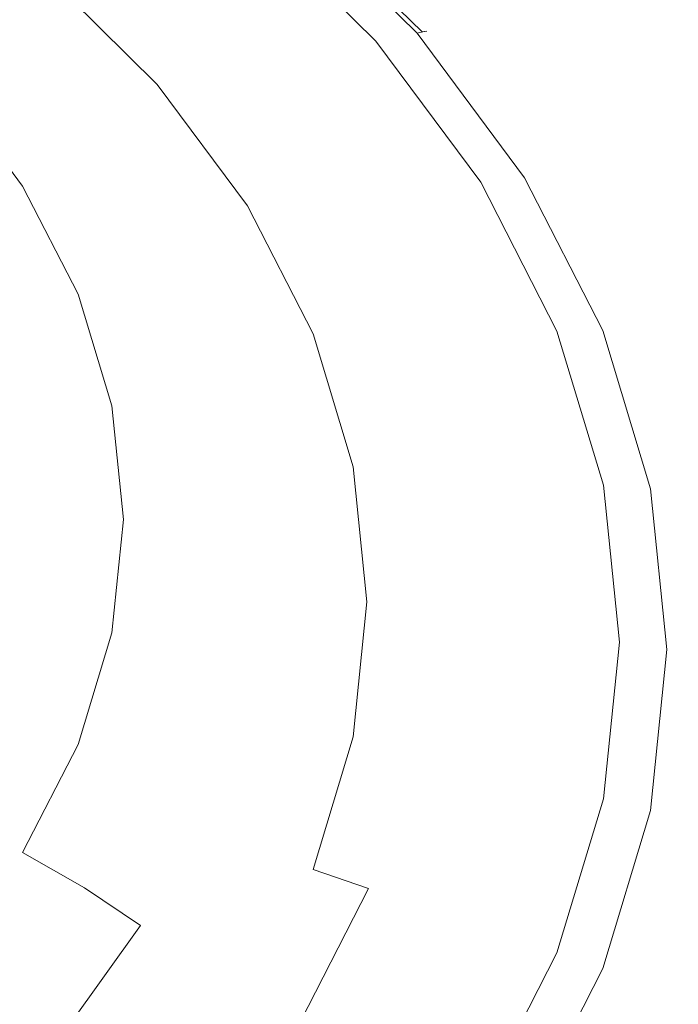
# Model space of a CAD drawing. Extents: x -290 to 290, y -392 to -7.
# Drawn here: x 188 to 290, y -255 to -103 of the extents above; entities that cross this region are included whole.
import ezdxf

# ---------------------------------------------------------------- set-up
doc = ezdxf.new("R2010")
doc.units = 0
doc.header["$LTSCALE"] = 500
doc.header["$MEASUREMENT"] = 0
doc.layers.add('NOVOTERM_CERAMIKA', color=7, linetype='Continuous')

msp = doc.modelspace()

# ---------------------------------------------------------------- linework, layer by layer
at = {"layer": 'NOVOTERM_CERAMIKA', "lineweight": 0}
for points, invisible_edges in [([(191.74, -84.71, 91.29), (188.39, -85.45, 85.14), (205.68, -103.65, 86.12), (209.34, -103.25, 92.33)], 15), ([(191.74, -84.71, 91.29), (209.34, -103.25, 92.33), (212.12, -103.27, 97.12), (194.29, -84.55, 96.03)], 15), ([(194.29, -84.55, 96.03), (212.12, -103.27, 97.12), (214.46, -103.52, 101.19), (196.43, -84.69, 100.06)], 15), ([(198.58, -84.83, 104.09), (196.43, -84.69, 100.06), (214.46, -103.52, 101.19), (216.8, -103.77, 105.26)], 15), ([(200.72, -84.97, 108.12), (198.58, -84.83, 104.09), (216.8, -103.77, 105.26), (219.14, -104.01, 109.33)], 15), ([(200.72, -84.97, 108.12), (219.14, -104.01, 109.33), (221.48, -104.26, 113.4), (202.87, -85.11, 112.15)], 15), ([(202.87, -85.11, 112.15), (221.48, -104.26, 113.4), (223.82, -104.5, 117.47), (205.01, -85.24, 116.18)], 15), ([(223.37, -85.96, 119.45), (227.28, -84.76, 131.31), (248.14, -105.33, 132.68), (243.86, -106.18, 120.72)], 15), ([(225.96, -85.16, 153.16), (224.63, -85.57, 153.35), (245.24, -105.91, 154.94), (246.7, -105.62, 154.73)], 15), ([(225.96, -85.16, 153.16), (246.7, -105.62, 154.73), (248.23, -105.32, 153.94), (227.37, -84.73, 152.39)], 15), ([(229.38, -84.12, 139.71), (250.43, -104.88, 141.15), (248.14, -105.33, 132.68), (227.28, -84.76, 131.31)], 15), ([(227.37, -84.73, 152.39), (248.23, -105.32, 153.94), (249.65, -105.04, 152.51), (228.67, -84.34, 150.97)], 11), ([(229.69, -84.02, 148.85), (228.67, -84.34, 150.97), (249.65, -105.04, 152.51), (250.77, -104.81, 150.36)], 15), ([(230.06, -83.91, 145.32), (251.17, -104.73, 146.8), (250.43, -104.88, 141.15), (229.38, -84.12, 139.71)], 11), ([(230.06, -83.91, 145.32), (229.69, -84.02, 148.85), (250.77, -104.81, 150.36), (251.17, -104.73, 146.8)], 15), ([(188.39, -85.45, 85.14), (183.83, -87.06, 76.86), (200.7, -104.71, 77.76), (205.68, -103.65, 86.12)], 15), ([(207.16, -85.38, 120.21), (205.01, -85.24, 116.18), (223.82, -104.5, 117.47), (226.17, -104.75, 121.55)], 15), ([(209.3, -85.52, 124.25), (207.16, -85.38, 120.21), (226.17, -104.75, 121.55), (228.51, -104.99, 125.62)], 15), ([(209.3, -85.52, 124.25), (228.51, -104.99, 125.62), (230.85, -105.24, 129.69), (211.44, -85.66, 128.28)], 15), ([(211.44, -85.66, 128.28), (230.85, -105.24, 129.69), (233.19, -105.48, 133.76), (213.59, -85.8, 132.31)], 15), ([(215.73, -85.94, 136.34), (213.59, -85.8, 132.31), (233.19, -105.48, 133.76), (235.53, -105.73, 137.83)], 15), ([(217.75, -86.06, 140.21), (215.73, -85.94, 136.34), (235.53, -105.73, 137.83), (237.73, -105.95, 141.74)], 15), ([(217.75, -86.06, 140.21), (237.73, -105.95, 141.74), (239.65, -106.15, 145.31), (219.51, -86.17, 143.75)], 15), ([(218.11, -87.57, 105.58), (223.37, -85.96, 119.45), (243.86, -106.18, 120.72), (238.12, -107.31, 106.74)], 15), ([(219.51, -86.17, 143.75), (239.65, -106.15, 145.31), (241.15, -106.29, 148.39), (220.88, -86.24, 146.8)], 15), ([(221.74, -86.28, 149.21), (220.88, -86.24, 146.8), (241.15, -106.29, 148.39), (242.09, -106.37, 150.81)], 15), ([(222.31, -86.24, 151.01), (221.74, -86.28, 149.21), (242.09, -106.37, 150.81), (242.71, -106.37, 152.62)], 15), ([(222.31, -86.24, 151.01), (242.71, -106.37, 152.62), (243.28, -106.3, 153.88), (222.83, -86.13, 152.27)], 11), ([(222.83, -86.13, 152.27), (243.28, -106.3, 153.88), (244.04, -106.15, 154.63), (223.53, -85.91, 153.03)], 15), ([(224.63, -85.57, 153.35), (223.53, -85.91, 153.03), (244.04, -106.15, 154.63), (245.24, -105.91, 154.94)], 15), ([(177.67, -89.85, 65.75), (193.97, -106.63, 66.54), (200.7, -104.71, 77.76), (183.83, -87.06, 76.86)], 15), ([(218.11, -87.57, 105.58), (238.12, -107.31, 106.74), (231.42, -108.64, 92.19), (211.97, -89.45, 91.16)], 15), ([(211.97, -89.45, 91.16), (231.42, -108.64, 92.19), (224.27, -110.05, 78.56), (205.42, -91.46, 77.63)], 15), ([(170.28, -93.65, 53.38), (185.9, -109.38, 54.05), (193.97, -106.63, 66.54), (177.67, -89.85, 65.75)], 15), ([(198.92, -93.45, 66.47), (205.42, -91.46, 77.63), (224.27, -110.05, 78.56), (217.17, -111.45, 67.3)], 15), ([(191.88, -95.6, 56.98), (198.92, -93.45, 66.47), (217.17, -111.45, 67.3), (209.49, -112.97, 57.74)], 7), ([(191.88, -95.6, 56.98), (209.49, -112.97, 57.74), (200.55, -114.74, 49.18), (183.7, -98.11, 48.5)], 15), ([(183.7, -98.11, 48.5), (200.55, -114.74, 49.18), (189.73, -116.88, 40.94), (173.78, -101.15, 40.33)], 15), ([(161.52, -104.9, 31.81), (173.78, -101.15, 40.33), (189.73, -116.88, 40.94), (176.35, -119.52, 32.32)], 15), ([(223.27, -123.28, 93.33), (209.34, -103.25, 92.33), (205.68, -103.65, 86.12), (219.37, -123.32, 87.07)], 15), ([(223.27, -123.28, 93.33), (226.24, -123.5, 98.14), (212.12, -103.27, 97.12), (209.34, -103.25, 92.33)], 15), ([(226.24, -123.5, 98.14), (228.74, -123.86, 102.23), (214.46, -103.52, 101.19), (212.12, -103.27, 97.12)], 15), ([(206.89, -124.75, 67.31), (214.07, -123.77, 78.64), (200.7, -104.71, 77.76), (193.97, -106.63, 66.54)], 15), ([(219.37, -123.32, 87.07), (205.68, -103.65, 86.12), (200.7, -104.71, 77.76), (214.07, -123.77, 78.64)], 15), ([(231.23, -124.22, 106.32), (216.8, -103.77, 105.26), (214.46, -103.52, 101.19), (228.74, -123.86, 102.23)], 15), ([(233.73, -124.58, 110.41), (219.14, -104.01, 109.33), (216.8, -103.77, 105.26), (231.23, -124.22, 106.32)], 15), ([(233.73, -124.58, 110.41), (236.23, -124.95, 114.5), (221.48, -104.26, 113.4), (219.14, -104.01, 109.33)], 15), ([(236.23, -124.95, 114.5), (238.73, -125.31, 118.59), (223.82, -104.5, 117.47), (221.48, -104.26, 113.4)], 15), ([(241.22, -125.67, 122.68), (226.17, -104.75, 121.55), (223.82, -104.5, 117.47), (238.73, -125.31, 118.59)], 15), ([(243.72, -126.03, 126.77), (228.51, -104.99, 125.62), (226.17, -104.75, 121.55), (241.22, -125.67, 122.68)], 15), ([(243.72, -126.03, 126.77), (246.22, -126.39, 130.86), (230.85, -105.24, 129.69), (228.51, -104.99, 125.62)], 15), ([(267.11, -127.31, 142.27), (264.66, -127.56, 133.77), (248.14, -105.33, 132.68), (250.43, -104.88, 141.15)], 15), ([(267.46, -127.28, 151.53), (250.77, -104.81, 150.36), (249.65, -105.04, 152.51), (266.27, -127.4, 153.69)], 13), ([(267.89, -127.23, 147.96), (267.11, -127.31, 142.27), (250.43, -104.88, 141.15), (251.17, -104.73, 146.8)], 11), ([(267.89, -127.23, 147.96), (251.17, -104.73, 146.8), (250.77, -104.81, 150.36), (267.46, -127.28, 151.53)], 13), ([(246.22, -126.39, 130.86), (248.71, -126.75, 134.95), (233.19, -105.48, 133.76), (230.85, -105.24, 129.69)], 15), ([(251.21, -127.11, 139.04), (235.53, -105.73, 137.83), (233.19, -105.48, 133.76), (248.71, -126.75, 134.95)], 15), ([(253.56, -127.45, 142.96), (237.73, -105.95, 141.74), (235.53, -105.73, 137.83), (251.21, -127.11, 139.04)], 15), ([(253.56, -127.45, 142.96), (255.61, -127.74, 146.55), (239.65, -106.15, 145.31), (237.73, -105.95, 141.74)], 15), ([(253.98, -128.64, 107.7), (238.12, -107.31, 106.74), (243.86, -106.18, 120.72), (260.1, -128.02, 121.75)], 15), ([(255.61, -127.74, 146.55), (257.21, -127.95, 149.64), (241.15, -106.29, 148.39), (239.65, -106.15, 145.31)], 15), ([(258.2, -128.08, 152.07), (242.09, -106.37, 150.81), (241.15, -106.29, 148.39), (257.21, -127.95, 149.64)], 15), ([(258.87, -128.12, 153.88), (242.71, -106.37, 152.62), (242.09, -106.37, 150.81), (258.2, -128.08, 152.07)], 15), ([(258.87, -128.12, 153.88), (259.48, -128.09, 155.14), (243.28, -106.3, 153.88), (242.71, -106.37, 152.62)], 13), ([(259.48, -128.09, 155.14), (260.29, -128.01, 155.88), (244.04, -106.15, 154.63), (243.28, -106.3, 153.88)], 15), ([(260.1, -128.02, 121.75), (243.86, -106.18, 120.72), (248.14, -105.33, 132.68), (264.66, -127.56, 133.77)], 15), ([(261.57, -127.88, 156.18), (245.24, -105.91, 154.94), (244.04, -106.15, 154.63), (260.29, -128.01, 155.88)], 15), ([(263.12, -127.72, 155.95), (246.7, -105.62, 154.73), (245.24, -105.91, 154.94), (261.57, -127.88, 156.18)], 15), ([(263.12, -127.72, 155.95), (264.76, -127.55, 155.15), (248.23, -105.32, 153.94), (246.7, -105.62, 154.73)], 15), ([(264.76, -127.55, 155.15), (266.27, -127.4, 153.69), (249.65, -105.04, 152.51), (248.23, -105.32, 153.94)], 13), ([(198.28, -126.37, 54.68), (206.89, -124.75, 67.31), (193.97, -106.63, 66.54), (185.9, -109.38, 54.05)], 15), ([(253.98, -128.64, 107.7), (246.83, -129.37, 93.07), (231.42, -108.64, 92.19), (238.12, -107.31, 106.74)], 15), ([(198.28, -126.37, 54.68), (185.9, -109.38, 54.05), (176.92, -112.93, 41.87), (188.69, -128.72, 42.37)], 9), ([(246.83, -129.37, 93.07), (239.2, -130.14, 79.36), (224.27, -110.05, 78.56), (231.42, -108.64, 92.19)], 15), ([(231.63, -130.91, 68.02), (217.17, -111.45, 67.3), (224.27, -110.05, 78.56), (239.2, -130.14, 79.36)], 15), ([(223.43, -131.74, 58.38), (209.49, -112.97, 57.74), (217.17, -111.45, 67.3), (231.63, -130.91, 68.02)], 14), ([(188.69, -128.72, 42.37), (176.92, -112.93, 41.87), (167.43, -117.25, 31.6), (178.57, -131.9, 31.98)], 15), ([(223.43, -131.74, 58.38), (213.91, -132.7, 49.74), (200.55, -114.74, 49.18), (209.49, -112.97, 57.74)], 15), ([(213.91, -132.7, 49.74), (202.36, -133.87, 41.41), (189.73, -116.88, 40.94), (200.55, -114.74, 49.18)], 15), ([(188.09, -135.32, 32.71), (176.35, -119.52, 32.32), (189.73, -116.88, 40.94), (202.36, -133.87, 41.41)], 15), ([(207.28, -144.31, 55.23), (216.28, -143.89, 67.98), (206.89, -124.75, 67.31), (198.28, -126.37, 54.68)], 15), ([(216.28, -143.89, 67.98), (223.79, -143.89, 79.41), (214.07, -123.77, 78.64), (206.89, -124.75, 67.31)], 15), ([(229.33, -144.09, 87.9), (219.37, -123.32, 87.07), (214.07, -123.77, 78.64), (223.79, -143.89, 79.41)], 15), ([(233.41, -144.43, 94.19), (223.27, -123.28, 93.33), (219.37, -123.32, 87.07), (229.33, -144.09, 87.9)], 15), ([(233.41, -144.43, 94.19), (236.51, -144.86, 99.02), (226.24, -123.5, 98.14), (223.27, -123.28, 93.33)], 15), ([(236.51, -144.86, 99.02), (239.12, -145.34, 103.11), (228.74, -123.86, 102.23), (226.24, -123.5, 98.14)], 15), ([(241.73, -145.83, 107.2), (231.23, -124.22, 106.32), (228.74, -123.86, 102.23), (239.12, -145.34, 103.11)], 15), ([(244.34, -146.31, 111.29), (233.73, -124.58, 110.41), (231.23, -124.22, 106.32), (241.73, -145.83, 107.2)], 15), ([(244.34, -146.31, 111.29), (246.95, -146.79, 115.38), (236.23, -124.95, 114.5), (233.73, -124.58, 110.41)], 15), ([(246.95, -146.79, 115.38), (249.56, -147.27, 119.48), (238.73, -125.31, 118.59), (236.23, -124.95, 114.5)], 15), ([(252.17, -147.76, 123.57), (241.22, -125.67, 122.68), (238.73, -125.31, 118.59), (249.56, -147.27, 119.48)], 15), ([(254.79, -148.24, 127.66), (243.72, -126.03, 126.77), (241.22, -125.67, 122.68), (252.17, -147.76, 123.57)], 15), ([(254.79, -148.24, 127.66), (257.4, -148.72, 131.75), (246.22, -126.39, 130.86), (243.72, -126.03, 126.77)], 15), ([(207.28, -144.31, 55.23), (198.28, -126.37, 54.68), (188.69, -128.72, 42.37), (197.26, -145.39, 42.8)], 11), ([(257.4, -148.72, 131.75), (260.01, -149.2, 135.84), (248.71, -126.75, 134.95), (246.22, -126.39, 130.86)], 15), ([(262.62, -149.68, 139.93), (251.21, -127.11, 139.04), (248.71, -126.75, 134.95), (260.01, -149.2, 135.84)], 15), ([(265.07, -150.14, 143.86), (253.56, -127.45, 142.96), (251.21, -127.11, 139.04), (262.62, -149.68, 139.93)], 15), ([(265.07, -150.14, 143.86), (267.21, -150.53, 147.45), (255.61, -127.74, 146.55), (253.56, -127.45, 142.96)], 15), ([(267.21, -150.53, 147.45), (268.88, -150.83, 150.54), (257.21, -127.95, 149.64), (255.61, -127.74, 146.55)], 15), ([(271.91, -151.09, 122.52), (260.1, -128.02, 121.75), (264.66, -127.56, 133.77), (276.67, -151.03, 134.56)], 15), ([(275.07, -151.05, 156.83), (263.12, -127.72, 155.95), (261.57, -127.88, 156.18), (273.44, -151.07, 157.07)], 15), ([(275.07, -151.05, 156.83), (276.78, -151.03, 156.01), (264.76, -127.55, 155.15), (263.12, -127.72, 155.95)], 15), ([(279.23, -151, 143.08), (276.67, -151.03, 134.56), (264.66, -127.56, 133.77), (267.11, -127.31, 142.27)], 15), ([(276.78, -151.03, 156.01), (278.36, -151.01, 154.54), (266.27, -127.4, 153.69), (264.76, -127.55, 155.15)], 13), ([(279.61, -151, 152.37), (267.46, -127.28, 151.53), (266.27, -127.4, 153.69), (278.36, -151.01, 154.54)], 15), ([(280.05, -150.99, 148.78), (279.23, -151, 143.08), (267.11, -127.31, 142.27), (267.89, -127.23, 147.96)], 15), ([(280.05, -150.99, 148.78), (267.89, -127.23, 147.96), (267.46, -127.28, 151.53), (279.61, -151, 152.37)], 15), ([(197.26, -145.39, 42.8), (188.69, -128.72, 42.37), (178.57, -131.9, 31.98), (186.68, -147.36, 32.28)], 15), ([(265.51, -151.17, 108.43), (258.03, -151.26, 93.76), (246.83, -129.37, 93.07), (253.98, -128.64, 107.7)], 15), ([(265.51, -151.17, 108.43), (253.98, -128.64, 107.7), (260.1, -128.02, 121.75), (271.91, -151.09, 122.52)], 15), ([(269.93, -151, 152.97), (258.2, -128.08, 152.07), (257.21, -127.95, 149.64), (268.88, -150.83, 150.54)], 15), ([(270.63, -151.09, 154.79), (258.87, -128.12, 153.88), (258.2, -128.08, 152.07), (269.93, -151, 152.97)], 15), ([(270.63, -151.09, 154.79), (271.26, -151.11, 156.04), (259.48, -128.09, 155.14), (258.87, -128.12, 153.88)], 13), ([(271.26, -151.11, 156.04), (272.1, -151.09, 156.78), (260.29, -128.01, 155.88), (259.48, -128.09, 155.14)], 15), ([(273.44, -151.07, 157.07), (261.57, -127.88, 156.18), (260.29, -128.01, 155.88), (272.1, -151.09, 156.78)], 15), ([(242.15, -151.45, 68.6), (231.63, -130.91, 68.02), (239.2, -130.14, 79.36), (250.06, -151.35, 80)], 15), ([(258.03, -151.26, 93.76), (250.06, -151.35, 80), (239.2, -130.14, 79.36), (246.83, -129.37, 93.07)], 15), ([(233.58, -151.55, 58.88), (223.62, -151.67, 50.16), (213.91, -132.7, 49.74), (223.43, -131.74, 58.38)], 15), ([(233.58, -151.55, 58.88), (223.43, -131.74, 58.38), (231.63, -130.91, 68.02), (242.15, -151.45, 68.6)], 14), ([(196.63, -152, 32.98), (188.09, -135.32, 32.71), (202.36, -133.87, 41.41), (211.54, -151.82, 41.76)], 15), ([(223.62, -151.67, 50.16), (211.54, -151.82, 41.76), (202.36, -133.87, 41.41), (213.91, -132.7, 49.74)], 15), ([(180.78, -152.19, 24.38), (172.93, -136.85, 24.16), (188.09, -135.32, 32.71), (196.63, -152, 32.98)], 15), ([(207.28, -144.31, 55.23), (197.26, -145.39, 42.8), (202.5, -162.64, 43.11), (212.79, -162.88, 55.64)], 13), ([(207.28, -144.31, 55.23), (212.79, -162.88, 55.64), (222.02, -163.7, 68.48), (216.28, -143.89, 67.98)], 15), ([(216.28, -143.89, 67.98), (222.02, -163.7, 68.48), (229.73, -164.73, 79.98), (223.79, -143.89, 79.41)], 15), ([(229.33, -144.09, 87.9), (223.79, -143.89, 79.41), (229.73, -164.73, 79.98), (235.42, -165.59, 88.52)], 15), ([(233.41, -144.43, 94.19), (229.33, -144.09, 87.9), (235.42, -165.59, 88.52), (239.61, -166.32, 94.83)], 15), ([(233.41, -144.43, 94.19), (239.61, -166.32, 94.83), (242.79, -166.97, 99.65), (236.51, -144.86, 99.02)], 15), ([(197.26, -145.39, 42.8), (186.68, -147.36, 32.28), (191.64, -163.37, 32.5), (202.5, -162.64, 43.11)], 15), ([(236.51, -144.86, 99.02), (242.79, -166.97, 99.65), (245.47, -167.58, 103.74), (239.12, -145.34, 103.11)], 15), ([(241.73, -145.83, 107.2), (239.12, -145.34, 103.11), (245.47, -167.58, 103.74), (248.15, -168.19, 107.82)], 15), ([(244.34, -146.31, 111.29), (241.73, -145.83, 107.2), (248.15, -168.19, 107.82), (250.83, -168.8, 111.91)], 15), ([(176.01, -150.47, 25.32), (180.68, -165.44, 25.47), (191.64, -163.37, 32.5), (186.68, -147.36, 32.28)], 15), ([(244.34, -146.31, 111.29), (250.83, -168.8, 111.91), (253.51, -169.41, 115.99), (246.95, -146.79, 115.38)], 15), ([(246.95, -146.79, 115.38), (253.51, -169.41, 115.99), (256.19, -170.02, 120.07), (249.56, -147.27, 119.48)], 15), ([(252.17, -147.76, 123.57), (249.56, -147.27, 119.48), (256.19, -170.02, 120.07), (258.87, -170.62, 124.16)], 15), ([(254.79, -148.24, 127.66), (252.17, -147.76, 123.57), (258.87, -170.62, 124.16), (261.55, -171.23, 128.24)], 15), ([(254.79, -148.24, 127.66), (261.55, -171.23, 128.24), (264.23, -171.84, 132.33), (257.4, -148.72, 131.75)], 15), ([(257.4, -148.72, 131.75), (264.23, -171.84, 132.33), (266.91, -172.45, 136.41), (260.01, -149.2, 135.84)], 15), ([(262.62, -149.68, 139.93), (260.01, -149.2, 135.84), (266.91, -172.45, 136.41), (269.59, -173.06, 140.5)], 15), ([(265.07, -150.14, 143.86), (262.62, -149.68, 139.93), (269.59, -173.06, 140.5), (272.11, -173.63, 144.41)], 15), ([(265.07, -150.14, 143.86), (272.11, -173.63, 144.41), (274.3, -174.12, 148), (267.21, -150.53, 147.45)], 15), ([(267.21, -150.53, 147.45), (274.3, -174.12, 148), (276.02, -174.5, 151.09), (268.88, -150.83, 150.54)], 15), ([(180.78, -152.19, 24.38), (196.63, -152, 32.98), (201.85, -169.26, 33.16), (185.58, -168.06, 24.53)], 15), ([(196.63, -152, 32.98), (211.54, -151.82, 41.76), (217.16, -170.39, 41.98), (201.85, -169.26, 33.16)], 15), ([(223.62, -151.67, 50.16), (229.55, -171.31, 50.44), (217.16, -170.39, 41.98), (211.54, -151.82, 41.76)], 15), ([(233.58, -151.55, 58.88), (239.78, -172.06, 59.21), (229.55, -171.31, 50.44), (223.62, -151.67, 50.16)], 15), ([(233.58, -151.55, 58.88), (242.15, -151.45, 68.6), (248.58, -172.71, 68.98), (239.78, -172.06, 59.21)], 7), ([(242.15, -151.45, 68.6), (250.06, -151.35, 80), (256.7, -173.31, 80.43), (248.58, -172.71, 68.98)], 15), ([(258.03, -151.26, 93.76), (264.88, -173.92, 94.22), (256.7, -173.31, 80.43), (250.06, -151.35, 80)], 15), ([(265.51, -151.17, 108.43), (272.55, -174.48, 108.91), (264.88, -173.92, 94.22), (258.03, -151.26, 93.76)], 15), ([(265.51, -151.17, 108.43), (271.91, -151.09, 122.52), (279.13, -174.97, 123), (272.55, -174.48, 108.91)], 15), ([(269.93, -151, 152.97), (268.88, -150.83, 150.54), (276.02, -174.5, 151.09), (277.09, -174.73, 153.52)], 15), ([(270.63, -151.09, 154.79), (269.93, -151, 152.97), (277.09, -174.73, 153.52), (277.81, -174.86, 155.34)], 15), ([(270.63, -151.09, 154.79), (277.81, -174.86, 155.34), (278.46, -174.93, 156.59), (271.26, -151.11, 156.04)], 11), ([(271.26, -151.11, 156.04), (278.46, -174.93, 156.59), (279.33, -174.99, 157.33), (272.1, -151.09, 156.78)], 15), ([(271.91, -151.09, 122.52), (276.67, -151.03, 134.56), (284.02, -175.33, 135.05), (279.13, -174.97, 123)], 15), ([(273.44, -151.07, 157.07), (272.1, -151.09, 156.78), (279.33, -174.99, 157.33), (280.7, -175.09, 157.6)], 15), ([(275.07, -151.05, 156.83), (273.44, -151.07, 157.07), (280.7, -175.09, 157.6), (282.37, -175.21, 157.36)], 15), ([(275.07, -151.05, 156.83), (282.37, -175.21, 157.36), (284.12, -175.34, 156.53), (276.78, -151.03, 156.01)], 15), ([(279.23, -151, 143.08), (286.64, -175.52, 143.57), (284.02, -175.33, 135.05), (276.67, -151.03, 134.56)], 15), ([(276.78, -151.03, 156.01), (284.12, -175.34, 156.53), (285.75, -175.46, 155.05), (278.36, -151.01, 154.54)], 11), ([(279.61, -151, 152.37), (278.36, -151.01, 154.54), (285.75, -175.46, 155.05), (287.03, -175.55, 152.87)], 15), ([(280.05, -150.99, 148.78), (287.49, -175.59, 149.27), (286.64, -175.52, 143.57), (279.23, -151, 143.08)], 15), ([(280.05, -150.99, 148.78), (279.61, -151, 152.37), (287.03, -175.55, 152.87), (287.49, -175.59, 149.27)], 15), ([(202.5, -162.64, 43.11), (191.64, -163.37, 32.5), (193.32, -179.66, 32.63), (204.28, -180.2, 43.28)], 15), ([(212.79, -162.88, 55.64), (202.5, -162.64, 43.11), (204.28, -180.2, 43.28), (214.66, -181.77, 55.86)], 13), ([(180.68, -165.44, 25.47), (182.27, -180.68, 25.56), (193.32, -179.66, 32.63), (191.64, -163.37, 32.5)], 15), ([(212.79, -162.88, 55.64), (214.66, -181.77, 55.86), (223.98, -183.85, 68.74), (222.02, -163.7, 68.48)], 15), ([(222.02, -163.7, 68.48), (223.98, -183.85, 68.74), (231.75, -185.92, 80.27), (229.73, -164.73, 79.98)], 15), ([(235.42, -165.59, 88.52), (229.73, -164.73, 79.98), (231.75, -185.92, 80.27), (237.5, -187.45, 88.82)], 15), ([(239.61, -166.32, 94.83), (235.42, -165.59, 88.52), (237.5, -187.45, 88.82), (241.72, -188.59, 95.14)], 15), ([(239.61, -166.32, 94.83), (241.72, -188.59, 95.14), (244.93, -189.46, 99.96), (242.79, -166.97, 99.65)], 15), ([(242.79, -166.97, 99.65), (244.93, -189.46, 99.96), (247.63, -190.2, 104.03), (245.47, -167.58, 103.74)], 15), ([(185.58, -168.06, 24.53), (201.85, -169.26, 33.16), (203.63, -186.83, 33.25), (187.21, -184.21, 24.61)], 15), ([(248.15, -168.19, 107.82), (245.47, -167.58, 103.74), (247.63, -190.2, 104.03), (250.34, -190.93, 108.11)], 15), ([(250.83, -168.8, 111.91), (248.15, -168.19, 107.82), (250.34, -190.93, 108.11), (253.04, -191.67, 112.18)], 15), ([(250.83, -168.8, 111.91), (253.04, -191.67, 112.18), (255.74, -192.41, 116.26), (253.51, -169.41, 115.99)], 15), ([(201.85, -169.26, 33.16), (217.16, -170.39, 41.98), (219.07, -189.29, 42.09), (203.63, -186.83, 33.25)], 15), ([(229.55, -171.31, 50.44), (231.58, -191.28, 50.56), (219.07, -189.29, 42.09), (217.16, -170.39, 41.98)], 15), ([(253.51, -169.41, 115.99), (255.74, -192.41, 116.26), (258.45, -193.14, 120.33), (256.19, -170.02, 120.07)], 15), ([(258.87, -170.62, 124.16), (256.19, -170.02, 120.07), (258.45, -193.14, 120.33), (261.15, -193.88, 124.41)], 15), ([(239.78, -172.06, 59.21), (241.89, -192.93, 59.36), (231.58, -191.28, 50.56), (229.55, -171.31, 50.44)], 15), ([(261.55, -171.23, 128.24), (258.87, -170.62, 124.16), (261.15, -193.88, 124.41), (263.85, -194.62, 128.48)], 15), ([(261.55, -171.23, 128.24), (263.85, -194.62, 128.48), (266.56, -195.35, 132.56), (264.23, -171.84, 132.33)], 15), ([(264.23, -171.84, 132.33), (266.56, -195.35, 132.56), (269.26, -196.09, 136.63), (266.91, -172.45, 136.41)], 15), ([(239.78, -172.06, 59.21), (248.58, -172.71, 68.98), (250.77, -194.34, 69.15), (241.89, -192.93, 59.36)], 7), ([(248.58, -172.71, 68.98), (256.7, -173.31, 80.43), (258.96, -195.65, 80.61), (250.77, -194.34, 69.15)], 15), ([(264.88, -173.92, 94.22), (267.22, -196.96, 94.41), (258.96, -195.65, 80.61), (256.7, -173.31, 80.43)], 15), ([(269.59, -173.06, 140.5), (266.91, -172.45, 136.41), (269.26, -196.09, 136.63), (271.96, -196.83, 140.71)], 15), ([(272.11, -173.63, 144.41), (269.59, -173.06, 140.5), (271.96, -196.83, 140.71), (274.51, -197.52, 144.62)], 15), ([(272.55, -174.48, 108.91), (274.96, -198.2, 109.09), (267.22, -196.96, 94.41), (264.88, -173.92, 94.22)], 15), ([(272.11, -173.63, 144.41), (274.51, -197.52, 144.62), (276.72, -198.12, 148.2), (274.3, -174.12, 148)], 15), ([(272.55, -174.48, 108.91), (279.13, -174.97, 123), (281.59, -199.26, 123.18), (274.96, -198.2, 109.09)], 15), ([(274.3, -174.12, 148), (276.72, -198.12, 148.2), (278.45, -198.58, 151.28), (276.02, -174.5, 151.09)], 15), ([(277.09, -174.73, 153.52), (276.02, -174.5, 151.09), (278.45, -198.58, 151.28), (279.53, -198.87, 153.71)], 15), ([(277.81, -174.86, 155.34), (277.09, -174.73, 153.52), (279.53, -198.87, 153.71), (280.26, -199.04, 155.52)], 15), ([(277.81, -174.86, 155.34), (280.26, -199.04, 155.52), (280.91, -199.16, 156.78), (278.46, -174.93, 156.59)], 11), ([(278.46, -174.93, 156.59), (280.91, -199.16, 156.78), (281.79, -199.29, 157.52), (279.33, -174.99, 157.33)], 15), ([(279.13, -174.97, 123), (284.02, -175.33, 135.05), (286.52, -200.04, 135.21), (281.59, -199.26, 123.18)], 15), ([(280.7, -175.09, 157.6), (279.33, -174.99, 157.33), (281.79, -199.29, 157.52), (283.18, -199.51, 157.79)], 15), ([(282.37, -175.21, 157.36), (280.7, -175.09, 157.6), (283.18, -199.51, 157.79), (284.86, -199.78, 157.54)], 15), ([(282.37, -175.21, 157.36), (284.86, -199.78, 157.54), (286.63, -200.06, 156.7), (284.12, -175.34, 156.53)], 15), ([(286.64, -175.52, 143.57), (289.17, -200.46, 143.73), (286.52, -200.04, 135.21), (284.02, -175.33, 135.05)], 15), ([(284.12, -175.34, 156.53), (286.63, -200.06, 156.7), (288.27, -200.32, 155.22), (285.75, -175.46, 155.05)], 11), ([(287.03, -175.55, 152.87), (285.75, -175.46, 155.05), (288.27, -200.32, 155.22), (289.56, -200.53, 153.03)], 15), ([(287.49, -175.59, 149.27), (290.02, -200.6, 149.44), (289.17, -200.46, 143.73), (286.64, -175.52, 143.57)], 15), ([(287.49, -175.59, 149.27), (287.03, -175.55, 152.87), (289.56, -200.53, 153.03), (290.02, -200.6, 149.44)], 15), ([(180.68, -195.91, 25.58), (191.64, -195.94, 32.65), (193.32, -179.66, 32.63), (182.27, -180.68, 25.56)], 15), ([(202.5, -197.75, 43.27), (204.28, -180.2, 43.28), (193.32, -179.66, 32.63), (191.64, -195.94, 32.65)], 15), ([(212.79, -200.65, 55.83), (214.66, -181.77, 55.86), (204.28, -180.2, 43.28), (202.5, -197.75, 43.27)], 11), ([(212.79, -200.65, 55.83), (222.02, -204, 68.68), (223.98, -183.85, 68.74), (214.66, -181.77, 55.86)], 15), ([(222.02, -204, 68.68), (229.73, -207.11, 80.19), (231.75, -185.92, 80.27), (223.98, -183.85, 68.74)], 15), ([(185.58, -200.36, 24.62), (187.21, -184.21, 24.61), (203.63, -186.83, 33.25), (201.85, -204.39, 33.26)], 15), ([(201.85, -204.39, 33.26), (203.63, -186.83, 33.25), (219.07, -189.29, 42.09), (217.16, -208.18, 42.07)], 15), ([(235.42, -209.32, 88.72), (237.5, -187.45, 88.82), (231.75, -185.92, 80.27), (229.73, -207.11, 80.19)], 15), ([(239.61, -210.86, 95.03), (241.72, -188.59, 95.14), (237.5, -187.45, 88.82), (235.42, -209.32, 88.72)], 15), ([(239.61, -210.86, 95.03), (242.79, -211.95, 99.84), (244.93, -189.46, 99.96), (241.72, -188.59, 95.14)], 15), ([(229.55, -211.25, 50.53), (217.16, -208.18, 42.07), (219.07, -189.29, 42.09), (231.58, -191.28, 50.56)], 15), ([(242.79, -211.95, 99.84), (245.47, -212.81, 103.91), (247.63, -190.2, 104.03), (244.93, -189.46, 99.96)], 15), ([(248.15, -213.68, 107.98), (250.34, -190.93, 108.11), (247.63, -190.2, 104.03), (245.47, -212.81, 103.91)], 15), ([(239.78, -213.79, 59.3), (229.55, -211.25, 50.53), (231.58, -191.28, 50.56), (241.89, -192.93, 59.36)], 15), ([(250.83, -214.54, 112.05), (253.04, -191.67, 112.18), (250.34, -190.93, 108.11), (248.15, -213.68, 107.98)], 15), ([(250.83, -214.54, 112.05), (253.51, -215.41, 116.12), (255.74, -192.41, 116.26), (253.04, -191.67, 112.18)], 15), ([(239.78, -213.79, 59.3), (241.89, -192.93, 59.36), (250.77, -194.34, 69.15), (248.58, -215.97, 69.07)], 14), ([(253.51, -215.41, 116.12), (256.19, -216.27, 120.19), (258.45, -193.14, 120.33), (255.74, -192.41, 116.26)], 15), ([(258.87, -217.14, 124.26), (261.15, -193.88, 124.41), (258.45, -193.14, 120.33), (256.19, -216.27, 120.19)], 15), ([(248.58, -215.97, 69.07), (250.77, -194.34, 69.15), (258.96, -195.65, 80.61), (256.7, -217.98, 80.5)], 15), ([(261.55, -218, 128.33), (263.85, -194.62, 128.48), (261.15, -193.88, 124.41), (258.87, -217.14, 124.26)], 15), ([(261.55, -218, 128.33), (264.23, -218.87, 132.4), (266.56, -195.35, 132.56), (263.85, -194.62, 128.48)], 15), ([(176.01, -210.89, 25.54), (186.68, -211.96, 32.56), (191.64, -195.94, 32.65), (180.68, -195.91, 25.58)], 15), ([(197.26, -215, 43.11), (202.5, -197.75, 43.27), (191.64, -195.94, 32.65), (186.68, -211.96, 32.56)], 15), ([(264.88, -220.01, 94.28), (256.7, -217.98, 80.5), (258.96, -195.65, 80.61), (267.22, -196.96, 94.41)], 15), ([(264.23, -218.87, 132.4), (266.91, -219.73, 136.47), (269.26, -196.09, 136.63), (266.56, -195.35, 132.56)], 15), ([(269.59, -220.6, 140.54), (271.96, -196.83, 140.71), (269.26, -196.09, 136.63), (266.91, -219.73, 136.47)], 15), ([(207.28, -219.23, 55.58), (212.79, -200.65, 55.83), (202.5, -197.75, 43.27), (197.26, -215, 43.11)], 11), ([(272.55, -221.91, 108.95), (264.88, -220.01, 94.28), (267.22, -196.96, 94.41), (274.96, -198.2, 109.09)], 15), ([(272.11, -221.41, 144.44), (274.51, -197.52, 144.62), (271.96, -196.83, 140.71), (269.59, -220.6, 140.54)], 15), ([(272.11, -221.41, 144.44), (274.3, -222.12, 148.02), (276.72, -198.12, 148.2), (274.51, -197.52, 144.62)], 15), ([(272.55, -221.91, 108.95), (274.96, -198.2, 109.09), (281.59, -199.26, 123.18), (279.13, -223.54, 123.03)], 15), ([(274.3, -222.12, 148.02), (276.02, -222.67, 151.1), (278.45, -198.58, 151.28), (276.72, -198.12, 148.2)], 15), ([(277.09, -223, 153.53), (279.53, -198.87, 153.71), (278.45, -198.58, 151.28), (276.02, -222.67, 151.1)], 15), ([(277.81, -223.21, 155.35), (280.26, -199.04, 155.52), (279.53, -198.87, 153.71), (277.09, -223, 153.53)], 15), ([(277.81, -223.21, 155.35), (278.46, -223.38, 156.6), (280.91, -199.16, 156.78), (280.26, -199.04, 155.52)], 13), ([(278.46, -223.38, 156.6), (279.33, -223.59, 157.34), (281.79, -199.29, 157.52), (280.91, -199.16, 156.78)], 15), ([(279.13, -223.54, 123.03), (281.59, -199.26, 123.18), (286.52, -200.04, 135.21), (284.02, -224.75, 135.06)], 15), ([(280.7, -223.93, 157.62), (283.18, -199.51, 157.79), (281.79, -199.29, 157.52), (279.33, -223.59, 157.34)], 15), ([(180.78, -216.23, 24.55), (185.58, -200.36, 24.62), (201.85, -204.39, 33.26), (196.63, -221.66, 33.14)], 15), ([(207.28, -219.23, 55.58), (216.28, -223.81, 68.34), (222.02, -204, 68.68), (212.79, -200.65, 55.83)], 15), ([(282.37, -224.35, 157.37), (284.86, -199.78, 157.54), (283.18, -199.51, 157.79), (280.7, -223.93, 157.62)], 15), ([(282.37, -224.35, 157.37), (284.12, -224.78, 156.53), (286.63, -200.06, 156.7), (284.86, -199.78, 157.54)], 15), ([(286.64, -225.4, 143.57), (284.02, -224.75, 135.06), (286.52, -200.04, 135.21), (289.17, -200.46, 143.73)], 15), ([(284.12, -224.78, 156.53), (285.75, -225.18, 155.05), (288.27, -200.32, 155.22), (286.63, -200.06, 156.7)], 13), ([(287.03, -225.5, 152.87), (289.56, -200.53, 153.03), (288.27, -200.32, 155.22), (285.75, -225.18, 155.05)], 15), ([(287.49, -225.61, 149.28), (286.64, -225.4, 143.57), (289.17, -200.46, 143.73), (290.02, -200.6, 149.44)], 15), ([(287.49, -225.61, 149.28), (290.02, -200.6, 149.44), (289.56, -200.53, 153.03), (287.03, -225.5, 152.87)], 15), ([(196.63, -221.66, 33.14), (201.85, -204.39, 33.26), (217.16, -208.18, 42.07), (211.54, -226.76, 41.9)], 15), ([(216.28, -223.81, 68.34), (223.79, -227.94, 79.78), (229.73, -207.11, 80.19), (222.02, -204, 68.68)], 15), ([(223.62, -230.89, 50.29), (211.54, -226.76, 41.9), (217.16, -208.18, 42.07), (229.55, -211.25, 50.53)], 15), ([(229.33, -230.82, 88.26), (235.42, -209.32, 88.72), (229.73, -207.11, 80.19), (223.79, -227.94, 79.78)], 15), ([(233.41, -232.75, 94.54), (239.61, -210.86, 95.03), (235.42, -209.32, 88.72), (229.33, -230.82, 88.26)], 15), ([(233.58, -234.3, 59), (223.62, -230.89, 50.29), (229.55, -211.25, 50.53), (239.78, -213.79, 59.3)], 15), ([(233.41, -232.75, 94.54), (236.51, -234.06, 99.34), (242.79, -211.95, 99.84), (239.61, -210.86, 95.03)], 15), ([(197.26, -215, 43.11), (186.68, -211.96, 32.56), (178.57, -227.42, 32.36), (188.69, -231.67, 42.8)], 15), ([(236.51, -234.06, 99.34), (239.12, -235.05, 103.41), (245.47, -212.81, 103.91), (242.79, -211.95, 99.84)], 15), ([(241.73, -236.04, 107.47), (248.15, -213.68, 107.98), (245.47, -212.81, 103.91), (239.12, -235.05, 103.41)], 15), ([(233.58, -234.3, 59), (239.78, -213.79, 59.3), (248.58, -215.97, 69.07), (242.15, -237.24, 68.7)], 6), ([(244.34, -237.03, 111.53), (250.83, -214.54, 112.05), (248.15, -213.68, 107.98), (241.73, -236.04, 107.47)], 15), ([(244.34, -237.03, 111.53), (246.95, -238.02, 115.6), (253.51, -215.41, 116.12), (250.83, -214.54, 112.05)], 15), ([(207.28, -219.23, 55.58), (197.26, -215, 43.11), (188.69, -231.67, 42.8), (198.28, -237.16, 55.13)], 9), ([(242.15, -237.24, 68.7), (248.58, -215.97, 69.07), (256.7, -217.98, 80.5), (250.06, -239.94, 80.08)], 15), ([(246.95, -238.02, 115.6), (249.56, -239.02, 119.66), (256.19, -216.27, 120.19), (253.51, -215.41, 116.12)], 15), ([(180.78, -216.23, 24.55), (196.63, -221.66, 33.14), (188.09, -238.33, 32.86), (172.93, -231.57, 24.36)], 15), ([(252.17, -240.01, 123.73), (258.87, -217.14, 124.26), (256.19, -216.27, 120.19), (249.56, -239.02, 119.66)], 15), ([(254.79, -241, 127.79), (261.55, -218, 128.33), (258.87, -217.14, 124.26), (252.17, -240.01, 123.73)], 15), ([(258.03, -242.67, 93.83), (250.06, -239.94, 80.08), (256.7, -217.98, 80.5), (264.88, -220.01, 94.28)], 15), ([(254.79, -241, 127.79), (257.4, -241.99, 131.86), (264.23, -218.87, 132.4), (261.55, -218, 128.33)], 15), ([(257.4, -241.99, 131.86), (260.01, -242.98, 135.92), (266.91, -219.73, 136.47), (264.23, -218.87, 132.4)], 15), ([(207.28, -219.23, 55.58), (198.28, -237.16, 55.13), (206.89, -242.94, 67.75), (216.28, -223.81, 68.34)], 13), ([(265.51, -245.23, 108.46), (258.03, -242.67, 93.83), (264.88, -220.01, 94.28), (272.55, -221.91, 108.95)], 15), ([(262.62, -243.97, 139.99), (269.59, -220.6, 140.54), (266.91, -219.73, 136.47), (260.01, -242.98, 135.92)], 15), ([(265.07, -244.9, 143.89), (272.11, -221.41, 144.44), (269.59, -220.6, 140.54), (262.62, -243.97, 139.99)], 15), ([(196.63, -221.66, 33.14), (211.54, -226.76, 41.9), (202.36, -244.71, 41.52), (188.09, -238.33, 32.86)], 15), ([(265.07, -244.9, 143.89), (267.21, -245.71, 147.46), (274.3, -222.12, 148.02), (272.11, -221.41, 144.44)], 15), ([(265.51, -245.23, 108.46), (272.55, -221.91, 108.95), (279.13, -223.54, 123.03), (271.91, -247.42, 122.53)], 15), ([(267.21, -245.71, 147.46), (268.88, -246.34, 150.54), (276.02, -222.67, 151.1), (274.3, -222.12, 148.02)], 15), ([(269.93, -246.73, 152.97), (277.09, -223, 153.53), (276.02, -222.67, 151.1), (268.88, -246.34, 150.54)], 15), ([(270.63, -246.99, 154.79), (277.81, -223.21, 155.35), (277.09, -223, 153.53), (269.93, -246.73, 152.97)], 15), ([(270.63, -246.99, 154.79), (271.26, -247.2, 156.04), (278.46, -223.38, 156.6), (277.81, -223.21, 155.35)], 13), ([(271.26, -247.2, 156.04), (272.1, -247.49, 156.79), (279.33, -223.59, 157.34), (278.46, -223.38, 156.6)], 15), ([(271.91, -247.42, 122.53), (279.13, -223.54, 123.03), (284.02, -224.75, 135.06), (276.67, -249.05, 134.55)], 15), ([(273.44, -247.95, 157.07), (280.7, -223.93, 157.62), (279.33, -223.59, 157.34), (272.1, -247.49, 156.79)], 15), ([(216.28, -223.81, 68.34), (206.89, -242.94, 67.75), (214.07, -248.07, 79.07), (223.79, -227.94, 79.78)], 15), ([(275.07, -248.5, 156.82), (282.37, -224.35, 157.37), (280.7, -223.93, 157.62), (273.44, -247.95, 157.07)], 15), ([(275.07, -248.5, 156.82), (276.78, -249.09, 155.99), (284.12, -224.78, 156.53), (282.37, -224.35, 157.37)], 15), ([(279.23, -249.93, 143.05), (276.67, -249.05, 134.55), (284.02, -224.75, 135.06), (286.64, -225.4, 143.57)], 15), ([(276.78, -249.09, 155.99), (278.36, -249.63, 154.52), (285.75, -225.18, 155.05), (284.12, -224.78, 156.53)], 13), ([(279.61, -250.05, 152.34), (287.03, -225.5, 152.87), (285.75, -225.18, 155.05), (278.36, -249.63, 154.52)], 15), ([(280.05, -250.21, 148.75), (279.23, -249.93, 143.05), (286.64, -225.4, 143.57), (287.49, -225.61, 149.28)], 15), ([(280.05, -250.21, 148.75), (287.49, -225.61, 149.28), (287.03, -225.5, 152.87), (279.61, -250.05, 152.34)], 15), ([(188.69, -231.67, 42.8), (178.57, -227.42, 32.36), (167.43, -242.07, 32.06), (176.92, -247.46, 42.35)], 15), ([(223.62, -230.89, 50.29), (213.91, -249.86, 49.81), (202.36, -244.71, 41.52), (211.54, -226.76, 41.9)], 15), ([(229.33, -230.82, 88.26), (223.79, -227.94, 79.78), (214.07, -248.07, 79.07), (219.37, -251.59, 87.48)], 15), ([(233.58, -234.3, 59), (223.43, -254.12, 58.42), (213.91, -249.86, 49.81), (223.62, -230.89, 50.29)], 15), ([(233.41, -232.75, 94.54), (229.33, -230.82, 88.26), (219.37, -251.59, 87.48), (223.27, -253.9, 93.72)], 15), ([(198.28, -237.16, 55.13), (188.69, -231.67, 42.8), (176.92, -247.46, 42.35), (185.9, -254.15, 54.5)], 15), ([(233.41, -232.75, 94.54), (223.27, -253.9, 93.72), (226.24, -255.42, 98.5), (236.51, -234.06, 99.34)], 15), ([(233.58, -234.3, 59), (242.15, -237.24, 68.7), (231.63, -257.78, 68.04), (223.43, -254.12, 58.42)], 13), ([(236.51, -234.06, 99.34), (226.24, -255.42, 98.5), (228.74, -256.53, 102.55), (239.12, -235.05, 103.41)], 15), ([(241.73, -236.04, 107.47), (239.12, -235.05, 103.41), (228.74, -256.53, 102.55), (231.23, -257.64, 106.61)], 15), ([(198.28, -237.16, 55.13), (185.9, -254.15, 54.5), (193.97, -261.07, 66.95), (206.89, -242.94, 67.75)], 11), ([(244.34, -237.03, 111.53), (241.73, -236.04, 107.47), (231.23, -257.64, 106.61), (233.73, -258.76, 110.66)], 15), ([(242.15, -237.24, 68.7), (250.06, -239.94, 80.08), (239.2, -261.15, 79.34), (231.63, -257.78, 68.04)], 15), ([(244.34, -237.03, 111.53), (233.73, -258.76, 110.66), (236.23, -259.87, 114.72), (246.95, -238.02, 115.6)], 15), ([(188.09, -238.33, 32.86), (202.36, -244.71, 41.52), (189.72, -261.7, 40.88), (176.35, -254.13, 32.36)], 15), ([(246.95, -238.02, 115.6), (236.23, -259.87, 114.72), (238.73, -260.98, 118.77), (249.56, -239.02, 119.66)], 15), ([(252.17, -240.01, 123.73), (249.56, -239.02, 119.66), (238.73, -260.98, 118.77), (241.22, -262.1, 122.83)], 15), ([(258.03, -242.67, 93.83), (246.83, -264.56, 93.03), (239.2, -261.15, 79.34), (250.06, -239.94, 80.08)], 15), ([(254.79, -241, 127.79), (252.17, -240.01, 123.73), (241.22, -262.1, 122.83), (243.72, -263.21, 126.88)], 15), ([(254.79, -241, 127.79), (243.72, -263.21, 126.88), (246.22, -264.32, 130.94), (257.4, -241.99, 131.86)], 15), ([(206.89, -242.94, 67.75), (193.97, -261.07, 66.95), (200.7, -267.13, 78.12), (214.07, -248.07, 79.07)], 15), ([(257.4, -241.99, 131.86), (246.22, -264.32, 130.94), (248.71, -265.43, 134.99), (260.01, -242.98, 135.92)], 15), ([(265.51, -245.23, 108.46), (253.98, -267.75, 107.62), (246.83, -264.56, 93.03), (258.03, -242.67, 93.83)], 15), ([(262.62, -243.97, 139.99), (260.01, -242.98, 135.92), (248.71, -265.43, 134.99), (251.21, -266.55, 139.05)], 15), ([(213.91, -249.86, 49.81), (200.55, -267.83, 49.05), (189.72, -261.7, 40.88), (202.36, -244.71, 41.52)], 15), ([(265.07, -244.9, 143.89), (262.62, -243.97, 139.99), (251.21, -266.55, 139.05), (253.56, -267.59, 142.94)], 15), ([(265.07, -244.9, 143.89), (253.56, -267.59, 142.94), (255.61, -268.5, 146.5), (267.21, -245.71, 147.46)], 15), ([(265.51, -245.23, 108.46), (271.91, -247.42, 122.53), (260.1, -270.49, 121.65), (253.98, -267.75, 107.62)], 15), ([(267.21, -245.71, 147.46), (255.61, -268.5, 146.5), (257.2, -269.21, 149.58), (268.88, -246.34, 150.54)], 15), ([(269.93, -246.73, 152.97), (268.88, -246.34, 150.54), (257.2, -269.21, 149.58), (258.2, -269.66, 152)], 15), ([(270.63, -246.99, 154.79), (269.93, -246.73, 152.97), (258.2, -269.66, 152), (258.87, -269.95, 153.82)], 15), ([(270.63, -246.99, 154.79), (258.87, -269.95, 153.82), (259.48, -270.22, 155.07), (271.26, -247.2, 156.04)], 11), ([(271.26, -247.2, 156.04), (259.48, -270.22, 155.07), (260.29, -270.57, 155.82), (272.1, -247.49, 156.79)], 15), ([(271.91, -247.42, 122.53), (276.67, -249.05, 134.55), (264.66, -272.52, 133.64), (260.1, -270.49, 121.65)], 15), ([(273.44, -247.95, 157.07), (272.1, -247.49, 156.79), (260.29, -270.57, 155.82), (261.57, -271.14, 156.11)], 15), ([(275.07, -248.5, 156.82), (273.44, -247.95, 157.07), (261.57, -271.14, 156.11), (263.12, -271.84, 155.87)], 15), ([(219.37, -251.59, 87.48), (214.07, -248.07, 79.07), (200.7, -267.13, 78.12), (205.68, -271.26, 86.43)], 11), ([(275.07, -248.5, 156.82), (263.12, -271.84, 155.87), (264.76, -272.57, 155.05), (276.78, -249.09, 155.99)], 15), ([(279.23, -249.93, 143.05), (267.11, -273.61, 142.14), (264.66, -272.52, 133.64), (276.67, -249.05, 134.55)], 15), ([(276.78, -249.09, 155.99), (264.76, -272.57, 155.05), (266.27, -273.24, 153.58), (278.36, -249.63, 154.52)], 11), ([(223.43, -254.12, 58.42), (209.49, -272.88, 57.54), (200.55, -267.83, 49.05), (213.91, -249.86, 49.81)], 15), ([(279.61, -250.05, 152.34), (278.36, -249.63, 154.52), (266.27, -273.24, 153.58), (267.46, -273.77, 151.41)], 15), ([(280.05, -250.21, 148.75), (267.89, -273.96, 147.82), (267.11, -273.61, 142.14), (279.23, -249.93, 143.05)], 15), ([(280.05, -250.21, 148.75), (279.61, -250.05, 152.34), (267.46, -273.77, 151.41), (267.89, -273.96, 147.82)], 15), ([(223.27, -253.9, 93.72), (219.37, -251.59, 87.48), (205.68, -271.26, 86.43), (209.34, -273.94, 92.61)], 15), ([(223.27, -253.9, 93.72), (209.34, -273.94, 92.61), (212.12, -275.65, 97.36), (226.24, -255.42, 98.5)], 15), ([(161.52, -268.75, 31.61), (176.35, -254.13, 32.36), (189.72, -261.7, 40.88), (173.78, -277.43, 39.94)], 15), ([(170.28, -269.88, 53.72), (177.67, -277.84, 65.96), (193.97, -261.07, 66.95), (185.9, -254.15, 54.5)], 15), ([(223.43, -254.12, 58.42), (231.63, -257.78, 68.04), (217.17, -277.23, 67.05), (209.49, -272.88, 57.54)], 13)]:
    msp.add_3dface(points, dxfattribs=dict(at, invisible_edges=invisible_edges))

doc.saveas('drawing.dxf')
